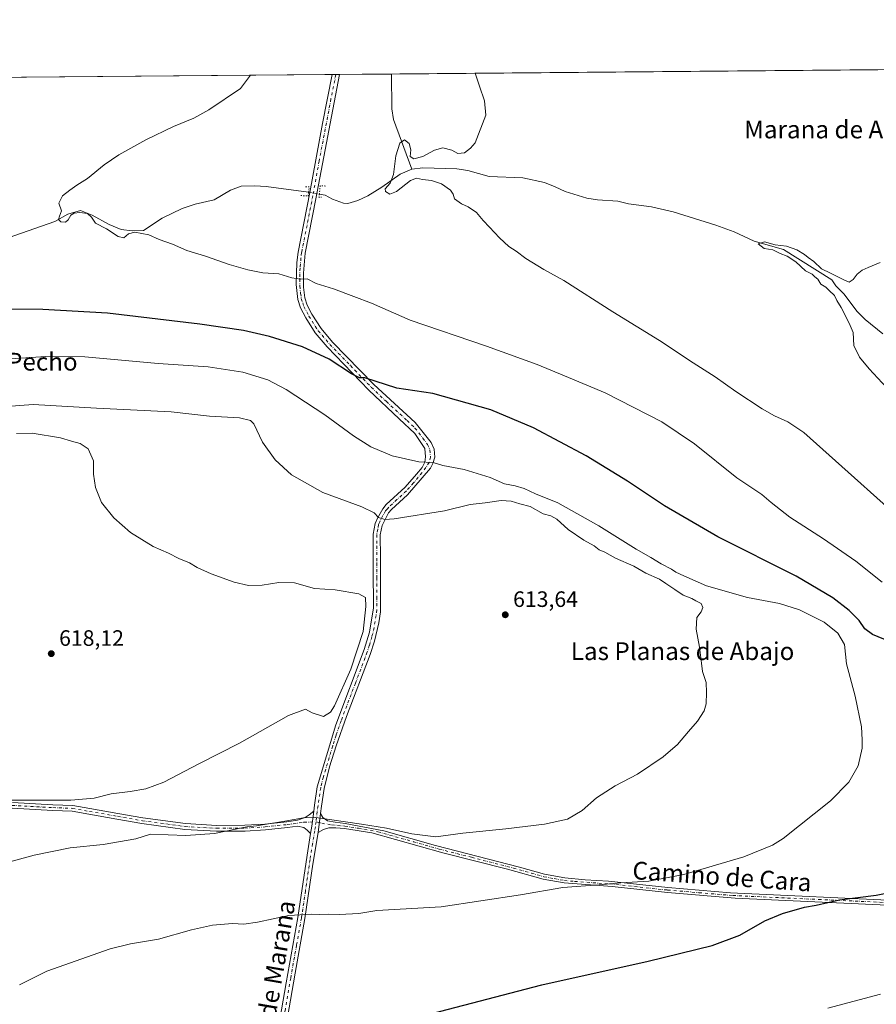
# Model space of a CAD drawing. Units: metres. Extents: x 559793 to 563231, y 4717123 to 4719467.
# Drawn here: x 560271 to 560656, y 4719024 to 4719467 of the extents above; entities that cross this region are included whole.
import ezdxf
from ezdxf.enums import TextEntityAlignment as Align

# ---------------------------------------------------------------- set-up
doc = ezdxf.new("R2010")
doc.units = ezdxf.units.M
doc.header["$MEASUREMENT"] = 0
doc.linetypes.add('DGN Style 4', pattern=[2.6384748266838614, 1.318413404963828, -0.6592067024819142, 0.001648016756204785, -0.6592067024819142])
doc.linetypes.add('DGN Style 5', pattern=[1.1536117293433497, 0.4944050268614355, -0.6592067024819142])
for name, color, linetype, lineweight in [('Camino Cxs', 7, 'Continuous', 0), ('Camino eje', 30, 'DGN Style 4', 13), ('Comarca CxS', 21, 'Continuous', 0), ('Comunidad Autónoma CxS', 142, 'Continuous', 0), ('Corriente natural lineal', 142, 'Continuous', 13), ('Corriente natural lineal oculto', 9, 'DGN Style 4', 13), ('Cultivos herbáceos CxS', 92, 'Continuous', 0), ('Cultivos leñosos CxS', 92, 'Continuous', 0), ('Curva de nivel maestra', 30, 'Continuous', 30), ('Curva de nivel normal', 30, 'Continuous', 0), ('Entidad de ámbito territorial CxS', 92, 'Continuous', 0), ('Municipio CxS', 4, 'Continuous', 0), ('Pista no pavimentada Cxs', 111, 'Continuous', 0), ('Pista no pavimentada eje', 91, 'DGN Style 4', 0), ('Provincia CxS', 1, 'Continuous', 0), ('Puente lineal', 2, 'DGN Style 5', 0), ('Punto de cota en terreno', 7, 'Continuous', 0), ('Rótulo de punto de cota en terreno', 7, 'Continuous', 0), ('Texto cartográfico', 7, 'Continuous', 0)]:
    doc.layers.add(name, color=color, linetype=linetype, lineweight=lineweight)
doc.styles.add('Style-Arial', font='txt')

# ---------------------------------------------------------------- blocks, each defined once
blk = doc.blocks.new('*U15')
at = {"layer": 'Cultivos herbáceos CxS', "color": 92, "linetype": 'Continuous', "lineweight": 0}
blk.add_polyline3d([(559792.5599999996, 4719436.619999999, 619.9550000000017), (562460.3833, 4719460.1369, 545.7167999999947)], dxfattribs=at)
blk = doc.blocks.new('*U17')
at = {"layer": 'Municipio CxS', "color": 4, "linetype": 'Continuous', "lineweight": 0, "flags": 128}
blk.add_lwpolyline([(559969.1938148219, 4719438.177015772), (560812.927307148, 4719445.614554815)], dxfattribs=at)
blk = doc.blocks.new('5PATER')
at = {"layer": 'Cultivos leñosos CxS', "linetype": 'Continuous', "lineweight": 0}
h = blk.add_hatch(color=51, dxfattribs=at)
edge = h.paths.add_edge_path()
edge.add_ellipse((0, 0), major_axis=(-0.1095731443231308, -0.1110710700762829), ratio=0.9994222409660322, start_angle=0, end_angle=360)

msp = doc.modelspace()

# ---------------------------------------------------------------- linework, layer by layer
at = {"layer": 'Camino Cxs', "color": 7, "linetype": 'Continuous', "lineweight": 0, "extrusion": (0.8329564712481863, -0.2001615018365981, 0.5158671245469003), "elevation": -477477.8669508878, "flags": 128}
msp.add_lwpolyline([(4719426.910901578, 288239.6749031935), (4719420.167595155, 288238.215178881), (4719416.857400266, 288237.7519892709)], dxfattribs=at)
at = {"layer": 'Camino Cxs', "color": 7, "linetype": 'Continuous', "lineweight": 0, "extrusion": (-0.04378342822648024, -0.3249187269644642, 0.9447279144179707), "elevation": -1557285.219302584, "flags": 128}
msp.add_lwpolyline([(-74826.71389861767, 4489235.261920537), (-74826.71389861779, 4489244.437306815)], dxfattribs=at)
at = {"layer": 'Camino Cxs', "color": 7, "linetype": 'Continuous', "lineweight": 0}
for points in [[(560267.5909000002, 4719114.624500001, 614.7127999999939), (560285.8117000004, 4719113.594500001, 614.2924000000058), (560294.6996999999, 4719113.274300001, 614.0620999999956), (560302.4083000004, 4719111.9091, 613.7638000000006), (560315.0290999999, 4719109.686699999, 613.0810000000056), (560326.1958999997, 4719107.706700001, 612.4755000000005), (560345.4071000004, 4719105.097899999, 612.2369000000035), (560359.4441000001, 4719104.3091, 611.8686000000016), (560372.0680999998, 4719104.3881, 611.2906999999977), (560381.1327000001, 4719104.939900001, 610.9756999999954), (560390.9265000002, 4719105.966700001, 610.8024000000005), (560395.8028999995, 4719106.6339, 610.4339999999938), (560399.1760999998, 4719107.893100001, 610.3227000000043), (560401.0280999999, 4719109.083900001, 610.3738000000012), (560403.0535000004, 4719110.682700001, 610.7477999999974), (560402.2100999998, 4719103.950099999, 609.4973000000027), (560401.6689999999, 4719100.6757, 609.1005000000005), (560400.1020999998, 4719102.138499999, 609.3261000000057), (560398.5806999998, 4719103.395300001, 609.5671000000002), (560395.8267000001, 4719104.012900001, 609.8154000000068), (560391.2383000003, 4719103.3851, 609.8485999999976), (560381.3472999996, 4719102.348099999, 609.7480000000069), (560372.1552999998, 4719101.7885, 610.1869000000006), (560359.3793000003, 4719101.708699999, 610.7780000000057), (560345.1589000003, 4719102.5077, 611.1753000000026), (560325.7937000003, 4719105.137499999, 611.7301000000007), (560314.5767000001, 4719107.126300001, 612.1564999999973), (560301.9561000001, 4719109.3487, 612.7841000000044), (560294.4249, 4719110.682499999, 613.1457999999984), (560285.6914999997, 4719110.997099999, 613.3925000000017), (560267.3997, 4719112.031099999, 613.8122000000003)], [(560401.6689999999, 4719100.6757, 609.1005000000005), (560400.1020999998, 4719102.138499999, 609.3261000000057), (560398.5806999998, 4719103.395300001, 609.5671000000002), (560395.8267000001, 4719104.012900001, 609.8154000000068), (560391.2383000003, 4719103.3851, 609.8485999999976), (560381.3472999996, 4719102.348099999, 609.7480000000069), (560372.1552999998, 4719101.7885, 610.1869000000006), (560359.3793000003, 4719101.708699999, 610.7780000000057), (560345.1589000003, 4719102.5077, 611.1753000000026), (560325.7937000003, 4719105.137499999, 611.7301000000007), (560314.5767000001, 4719107.126300001, 612.1564999999973), (560301.9561000001, 4719109.3487, 612.7841000000044), (560294.4249, 4719110.682499999, 613.1457999999984), (560285.6914999997, 4719110.997099999, 613.3925000000017), (560267.3997, 4719112.031099999, 613.8122000000003)], [(560267.5909000002, 4719114.624500001, 614.7127999999939), (560285.8117000004, 4719113.594500001, 614.2924000000058), (560294.6996999999, 4719113.274300001, 614.0620999999956), (560302.4083000004, 4719111.9091, 613.7638000000006), (560315.0290999999, 4719109.686699999, 613.0810000000056), (560326.1958999997, 4719107.706700001, 612.4755000000005), (560345.4071000004, 4719105.097899999, 612.2369000000035), (560359.4441000001, 4719104.3091, 611.8686000000016), (560372.0680999998, 4719104.3881, 611.2906999999977), (560381.1327000001, 4719104.939900001, 610.9756999999954), (560390.9265000002, 4719105.966700001, 610.8024000000005), (560395.8028999995, 4719106.6339, 610.4339999999938), (560399.1760999998, 4719107.893100001, 610.3227000000043), (560401.0280999999, 4719109.083900001, 610.3738000000012), (560403.0535000004, 4719110.682700001, 610.7477999999974)], [(560667.4600999998, 4719068.200099999, 598.9507000000012), (560592.6101000002, 4719071.5801, 602.1557999999932), (560562.0900999998, 4719074.130100001, 603.7839999999997), (560537.2600999996, 4719076.8201, 604.8757000000041), (560515.6001000004, 4719078.450099999, 605.4109999999928), (560506.2801000001, 4719080.130100001, 605.8798999999999), (560490.1700999998, 4719084.690099999, 606.945000000007), (560461.1601, 4719092.050100001, 608.3604999999952), (560429.2001, 4719100.9301, 610.4388999999937), (560416.9501, 4719102.890100001, 609.9149000000034), (560412.9238999998, 4719103.260299999, 610.3530000000028), (560409.9074999997, 4719103.1809, 610.1503999999986), (560407.4469, 4719102.466499999, 609.6291000000056), (560405.0100999996, 4719101.120100001, 609.2353000000003), (560406.1677000001, 4719109.710700001, 612.2434999999969), (560407.1294999998, 4719107.943499999, 612.2728000000062), (560409.1933000004, 4719106.4353, 612.3104000000021), (560412.6857000003, 4719105.720899999, 612.6523000000016), (560417.1401000004, 4719105.130100001, 610.9192999999941), (560434.5800999999, 4719101.9301, 612.3016999999963), (560457.8400999998, 4719095.220100001, 609.1108999999997), (560495.5900999998, 4719085.5801, 607.0611999999965), (560506.8000999996, 4719082.3101, 606.3420999999944), (560515.9001000002, 4719080.6601, 605.8703999999998), (560525.1401000004, 4719079.8101, 605.5641000000032), (560535.5601000004, 4719079.220100001, 605.323000000004), (560562.3101000004, 4719076.350099999, 604.2446000000054), (560590.4700999996, 4719073.970100001, 602.673299999995), (560667.6300999997, 4719070.420100001, 599.2593999999954)], [(560406.1677000001, 4719109.710700001, 612.2434999999969), (560407.1294999998, 4719107.943499999, 612.2728000000062), (560409.1933000004, 4719106.4353, 612.3104000000021), (560412.6857000003, 4719105.720899999, 612.6523000000016), (560417.1401000004, 4719105.130100001, 610.9192999999941), (560434.5800999999, 4719101.9301, 612.3016999999963), (560457.8400999998, 4719095.220100001, 609.1108999999997), (560495.5900999998, 4719085.5801, 607.0611999999965), (560506.8000999996, 4719082.3101, 606.3420999999944), (560515.9001000002, 4719080.6601, 605.8703999999998), (560525.1401000004, 4719079.8101, 605.5641000000032), (560535.5601000004, 4719079.220100001, 605.323000000004), (560562.3101000004, 4719076.350099999, 604.2446000000054), (560590.4700999996, 4719073.970100001, 602.673299999995), (560667.6300999997, 4719070.420100001, 599.2593999999954)], [(560667.4600999998, 4719068.200099999, 598.9507000000012), (560592.6101000002, 4719071.5801, 602.1557999999932), (560562.0900999998, 4719074.130100001, 603.7839999999997), (560537.2600999996, 4719076.8201, 604.8757000000041), (560515.6001000004, 4719078.450099999, 605.4109999999928), (560506.2801000001, 4719080.130100001, 605.8798999999999), (560490.1700999998, 4719084.690099999, 606.945000000007), (560461.1601, 4719092.050100001, 608.3604999999952), (560429.2001, 4719100.9301, 610.4388999999937), (560416.9501, 4719102.890100001, 609.9149000000034), (560412.9238999998, 4719103.260299999, 610.3530000000028), (560409.9074999997, 4719103.1809, 610.1503999999986), (560407.4469, 4719102.466499999, 609.6291000000056), (560405.0100999996, 4719101.120100001, 609.2353000000003)]]:
    msp.add_polyline3d(points, dxfattribs=at)
at = {"layer": 'Camino eje', "color": 30, "linetype": 'DGN Style 4', "lineweight": 13}
for points in [[(560082.4719000002, 4719129.917099999, 621.4918000000034), (560082.9480999997, 4719128.8059, 621.4098999999987), (560085.0913000006, 4719127.1391, 621.3323999999993), (560087.7899000002, 4719125.630899999, 621.3022999999957), (560094.1398999998, 4719123.646500001, 621.1068999999989), (560104.9348999998, 4719121.9003, 620.897100000002), (560117.8731000006, 4719121.2653, 619.8381999999983), (560163.2757000001, 4719120.233300001, 618.2736000000004), (560200.4232999999, 4719118.249100001, 617.0286999999954), (560237.8091000002, 4719116.026500001, 615.4784999999974), (560267.4952999996, 4719113.3277, 614.2596999999951), (560285.7516999999, 4719112.2959, 613.8745999999956), (560294.5623000005, 4719111.9783, 613.6380000000064), (560302.1823000005, 4719110.628900001, 613.2734999999957), (560314.8028999995, 4719108.406500001, 612.6057000000001), (560325.9949000003, 4719106.4221, 612.0991000000067), (560345.2829, 4719103.8027, 611.704700000002), (560359.4117000002, 4719103.0089, 611.2771000000066), (560372.1117000004, 4719103.088300001, 610.6533999999956), (560381.2399000004, 4719103.6439, 610.3390999999974), (560391.0824999996, 4719104.675899999, 610.3209000000061), (560398.6231000006, 4719105.707699999, 609.9649000000063), (560404.0805000003, 4719105.963099999, 610.2875000000058)], [(560404.0805000003, 4719105.963099999, 610.2875000000058), (560406.6533000004, 4719105.324100001, 610.9036000000051), (560411.0188999996, 4719104.530300001, 611.3322000000044), (560417.0450999998, 4719104.0101, 610.4284999999945), (560423.1700999998, 4719103.030099999, 612.5671000000002), (560431.8901000004, 4719101.4301, 610.9484999999986), (560447.8701, 4719096.9901, 611.0072999999975), (560459.5000999998, 4719093.6351, 608.7097000000067), (560474.0050999997, 4719089.9551, 608.157600000006), (560492.8800999997, 4719085.1351, 607.0060999999987), (560500.9351000004, 4719082.8551, 606.4554000000062), (560506.5401, 4719081.220100001, 606.1103000000003), (560511.2001, 4719080.380100001, 605.8788000000059), (560515.7500999998, 4719079.5551, 605.6411999999982), (560520.3701, 4719079.130100001, 605.5062000000034), (560531.2001, 4719078.315099999, 605.2427000000025), (560536.4101, 4719078.020099999, 605.1079000000027), (560549.7851, 4719076.585100001, 604.6187999999966), (560562.2001, 4719075.2401, 604.0145000000048), (560576.2801000001, 4719074.050100001, 603.2581999999966), (560591.5401, 4719072.7751, 602.4291999999987), (560630.1201, 4719071.0001, 600.4814999999944), (560667.5450999998, 4719069.3101, 599.1052999999956)]]:
    msp.add_polyline3d(points, dxfattribs=at)
at = {"layer": 'Comarca CxS', "color": 21, "linetype": 'Continuous', "lineweight": 0, "flags": 128}
msp.add_lwpolyline([(559879.1994951826, 4717123.937530825), (559812.4800004511, 4717123.349982793), (559812.0409094796, 4717174.34074445), (559797.1611377875, 4718902.299050794), (559792.5600004512, 4719436.619982771), (559969.1938148219, 4719438.177015772), (560812.927307148, 4719445.614554815), (561983.5789324271, 4719455.933888173), (562686.5364937083, 4719462.130482662), (563209.4500004756, 4719466.73998277), (563210.507877144, 4719350.539815824), (563217.2490174875, 4718610.073882887), (563219.3149334952, 4718383.147822076), (563222.598952051, 4718022.421930073), (563230.5100004754, 4717153.449982794), (561329.1751961745, 4717136.706368019), (560754.7109708674, 4717131.647496921), (560407.9195893414, 4717128.593568025)], close=True, dxfattribs=at)
at = {"layer": 'Comunidad Autónoma CxS', "color": 142, "linetype": 'Continuous', "lineweight": 0, "flags": 128}
msp.add_lwpolyline([(559879.1994951826, 4717123.937530825), (559812.4800004511, 4717123.349982793), (559812.0409094796, 4717174.34074445), (559797.1611377875, 4718902.299050794), (559792.5600004512, 4719436.619982771), (559969.1938148219, 4719438.177015772), (560812.927307148, 4719445.614554815), (561983.5789324271, 4719455.933888173), (562686.5364937083, 4719462.130482662), (563209.4500004756, 4719466.73998277), (563210.507877144, 4719350.539815824), (563217.2490174875, 4718610.073882887), (563219.3149334952, 4718383.147822076), (563222.598952051, 4718022.421930073), (563230.5100004754, 4717153.449982794), (561329.1751961745, 4717136.706368019), (560754.7109708674, 4717131.647496921), (560407.9195893414, 4717128.593568025)], close=True, dxfattribs=at)
at = {"layer": 'Corriente natural lineal', "color": 142, "linetype": 'Continuous', "lineweight": 13}
for points in [[(560438.1001000004, 4719442.3104, 591.619399999996), (560438.1801000005, 4719426.710100001, 591.4723999999987), (560438.8901000004, 4719421.8101, 591.0500000000029), (560447.1101000002, 4719399.520099999, 589.1723999999958)], [(560405.5614, 4719388.2818, 592.6481000000058), (560408.2301000003, 4719387.7601, 592.4679000000033), (560411.5701000001, 4719385.9901, 592.4611000000004), (560416.4001000002, 4719384.170100001, 592.122199999998), (560418.3201000001, 4719384.090100001, 592.0270000000019), (560422.9301000005, 4719385.370100001, 592.3871999999974), (560427.4401000004, 4719387.5801, 592.434500000003), (560433.7200999996, 4719391.4301, 591.869000000006), (560441.8701, 4719397.210100001, 590.1803999999975), (560447.1101000002, 4719399.520099999, 589.1723999999958)], [(560447.1101000002, 4719399.520099999, 589.1723999999958), (560452.1901000004, 4719400.140100001, 589.0433000000048), (560467.3400999998, 4719399.610099999, 588.6062999999995), (560472.3000999996, 4719398.960100001, 588.6264999999985), (560481.9700999996, 4719396.270099999, 588.2593000000053), (560497.0301000001, 4719395.610099999, 588.0440999999992), (560506.8400999998, 4719393.450099999, 587.3451999999961), (560511.6401000004, 4719391.610099999, 587.1999000000069), (560516.1501000002, 4719389.450099999, 587.3285999999935), (560525.7901, 4719386.4301, 588.3649000000005), (560530.7200999996, 4719385.6501, 587.8074999999953), (560539.8101000004, 4719385.110099999, 587.3675999999978), (560544.6601, 4719383.890100001, 587.0561000000016), (560554.8901000004, 4719382.620100001, 586.8317999999999), (560564.7200999996, 4719380.2601, 586.7646999999997), (560583.8601000002, 4719374.2501, 586.0241999999998), (560592.0401, 4719371.280099999, 585.4903999999951), (560601.1300999997, 4719367.1601, 585.482600000003), (560614.2818999998, 4719363.3071, 585.1631000000052), (560636.0701000001, 4719349.710100001, 584.6892999999982), (560637.8400999998, 4719346.960100001, 584.3754000000044), (560641.4101, 4719343.460100001, 584.5809000000008), (560647.4700999996, 4719335.420100001, 584.4804000000004), (560651.0000999998, 4719331.880100001, 584.2304000000004), (560659.0000999998, 4719325.460100001, 583.8231999999989)], [(560250.9801000003, 4719363.470100001, 596.3687000000064), (560286.6825000001, 4719375.9166, 595.6641999999993), (560292.4951, 4719379.287900001, 594.8932000000059), (560298.2100999998, 4719380.875399999, 594.7937999999995), (560303.4488000004, 4719378.811699999, 594.8277999999991), (560311.0618000003, 4719374.667300001, 594.7446000000054), (560316.4612999996, 4719372.412599999, 594.403999999995), (560321.4413000001, 4719371.8226, 594.5620000000055), (560326.4501, 4719371.9801, 594.3708999999944), (560334.8701, 4719377.4001, 594.0371000000014), (560343.9401000004, 4719381.8101, 593.5978999999934), (560349.7801000001, 4719383.710100001, 593.5420000000013), (560358.3000999996, 4719385.7401, 593.232600000003), (560365.6401000004, 4719390.130100001, 593.0074000000022), (560370.3701, 4719391.880100001, 592.9000999999989), (560376.6300999997, 4719392.020099999, 592.9201999999932), (560381.6101000002, 4719391.7401, 592.8148999999976), (560400.7795000002, 4719389.195400001, 592.8347999999969)]]:
    msp.add_polyline3d(points, dxfattribs=at)
at = {"layer": 'Corriente natural lineal oculto', "color": 9, "linetype": 'DGN Style 4', "lineweight": 13, "extrusion": (-0.0870872468340397, -0.6158449764359598, 0.7830394475615258), "elevation": -2954751.675809254, "flags": 128}
msp.add_lwpolyline([(-105918.9195905353, 3720874.558427193), (-105918.727325689, 3720874.560517319), (-105914.0568768001, 3720874.25825293)], dxfattribs=at)
at = {"layer": 'Cultivos herbáceos CxS', "color": 92, "linetype": 'Continuous', "lineweight": 0, "extrusion": (0.01960536147768455, 0.0001728242684302227, 0.9998077814925735), "elevation": 12394.73138280547, "flags": 128}
msp.add_lwpolyline([(4714318.798429515, -601889.9996802292), (4714318.798429515, -602899.4496259945)], dxfattribs=at)
at = {"layer": 'Cultivos herbáceos CxS', "color": 92, "linetype": 'Continuous', "lineweight": 0, "extrusion": (0.04259287331658328, 0.0003754541179762777, 0.9990924412569855), "elevation": 26234.49785957236, "flags": 128}
msp.add_lwpolyline([(4714318.919981003, -600798.6156806397), (4714318.919981003, -601418.0027517829)], dxfattribs=at)
at = {"layer": 'Cultivos herbáceos CxS', "color": 92, "linetype": 'Continuous', "lineweight": 0, "extrusion": (0.02727525037085947, 0.0002398762933589444, 0.9996279323711252), "elevation": 17010.79410171021, "flags": 128}
msp.add_lwpolyline([(4714331.139151715, -601653.7920692188), (4714331.139151715, -601655.4528513418)], dxfattribs=at)
at = {"layer": 'Cultivos herbáceos CxS', "color": 92, "linetype": 'Continuous', "lineweight": 0, "extrusion": (0.00542150847933738, 4.801263857389341e-05, 0.9999853023622872), "elevation": 3858.395289138796, "flags": 128}
msp.add_lwpolyline([(560401.5670856227, 4719441.909487922), (560403.2270100218, 4719441.924187923)], dxfattribs=at)
at = {"layer": 'Cultivos herbáceos CxS', "color": 92, "linetype": 'Continuous', "lineweight": 0, "extrusion": (0.08080733316457793, 0.000711832719801739, 0.9967294859694921), "elevation": 49236.64622904363, "flags": 128}
msp.add_lwpolyline([(4714322.495624207, -599948.2475678336), (4714322.495624207, -599971.7445235894)], dxfattribs=at)
at = {"layer": 'Curva de nivel maestra', "color": 30, "linetype": 'Continuous', "lineweight": 30, "elevation": 600, "flags": 128}
for points in [[(560662.0300000003, 4719187.050100001), (560654.25, 4719190.1601), (560650.9000000004, 4719192.710100001), (560648.3600000005, 4719196.450099999), (560643.79, 4719201.0101), (560636.5300000003, 4719206.7301), (560619.9600000001, 4719216.360099999), (560584.7999999998, 4719234.140100001), (560560.79, 4719248.120100001), (560544.1399999997, 4719259.140100001), (560525.4900000002, 4719270.540100001), (560501.9500000002, 4719283.200099999), (560482.6799999997, 4719291.2301), (560456.5800000001, 4719298.620100001), (560440.3899999997, 4719301.050100001), (560426.0899999999, 4719305.710100001), (560423.6900000004, 4719305.700099999), (560419.9900000002, 4719307.5001), (560410, 4719314.0001), (560397.9600000001, 4719319.620100001), (560383.2100000001, 4719324.200099999), (560371.54, 4719326.860099999), (560351.8300000001, 4719329.8101), (560310.3799999999, 4719334.7401), (560281.2699999996, 4719336.4001), (560249.5, 4719336.700099999)], [(560435.4299999997, 4719014.350099999), (560505.5599999996, 4719032.670100001), (560553.4900000002, 4719043.220100001), (560582.2300000004, 4719050.3201), (560594.6299999999, 4719054.940099999), (560605.9000000004, 4719061.3301), (560613.7999999998, 4719064.700099999), (560623.7400000002, 4719067.5701), (560629, 4719068.5001), (560639.4800000004, 4719070.780099999), (560655.9699999997, 4719072.9801), (560664.1900000004, 4719074.520099999)]]:
    msp.add_lwpolyline(points, dxfattribs=at)
at = {"layer": 'Curva de nivel normal', "color": 30, "linetype": 'Continuous', "lineweight": 0, "flags": 128}
for points, elevation in [([(560374.6865999997, 4719441.751499999), (560370.1799999997, 4719435.8301), (560355.8300000001, 4719426.170100001), (560349.2000000002, 4719422.420100001), (560339.9500000002, 4719418.6601), (560327.5300000003, 4719412.640100001), (560315.3899999997, 4719405.9101), (560308.8600000005, 4719401.4801), (560301.3399999999, 4719395.360099999), (560296.4699999997, 4719392.3101), (560293.4600000001, 4719390.040100001), (560290.0300000003, 4719387.530099999), (560288.4400000004, 4719384.2501), (560289.7100000001, 4719380.690099999), (560288.6699999999, 4719378.420100001), (560288.2800000003, 4719376.8201), (560289.29, 4719375.790100001), (560291.4199999999, 4719375.690099999), (560292.6799999997, 4719376.710100001), (560293.7699999996, 4719378.860099999), (560295.2800000003, 4719379.7401), (560297.8799999999, 4719380.0601), (560301.2800000003, 4719379.5001), (560303.1100000005, 4719377.9801), (560304.9600000001, 4719375.1501), (560309.8099999996, 4719372.610099999), (560315.0899999999, 4719369.170100001), (560317.7300000004, 4719368.6801), (560319.7199999997, 4719370.460100001), (560322.6900000004, 4719371.170100001), (560328.8399999999, 4719370.0001), (560333.5899999999, 4719367.850099999), (560339.6100000005, 4719365.780099999), (560346.0499999998, 4719362.920100001), (560354.3799999999, 4719360.420100001), (560365.0099999999, 4719356.690099999), (560373.4199999999, 4719354.1801), (560380.2199999997, 4719352.880100001), (560387.4199999999, 4719352.350099999), (560393.2800000003, 4719350.590100001), (560397.0599999996, 4719350.020099999), (560400.1200000001, 4719350.100099999), (560404.1500000004, 4719348.0701), (560411.9699999997, 4719345.610099999), (560421.04, 4719342.2301), (560429.04, 4719339.170100001), (560446.4600000001, 4719331.5801), (560480.7199999997, 4719319.860099999), (560503.5700000003, 4719311.6601), (560515.8099999996, 4719306.610099999), (560534.0999999996, 4719298.850099999), (560559.5099999999, 4719285.870100001), (560574.2400000002, 4719275.920100001), (560593.3799999999, 4719260.720100001), (560604.5199999996, 4719253.190099999), (560608.7400000002, 4719249.600099999), (560617.1699999999, 4719242.940099999), (560632.2699999996, 4719233.200099999), (560646.8899999997, 4719223.1601), (560658.7100000001, 4719213.800100001)], 595), ([(560667.5999999996, 4719241.520099999), (560634.8499999996, 4719270.800100001), (560623.4800000004, 4719281.0601), (560616.25, 4719285.920100001), (560610.29, 4719288.4801), (560604.6299999999, 4719291.6801), (560592.8399999999, 4719299.540100001), (560583.5499999998, 4719306.120100001), (560573.7300000004, 4719312.390100001), (560558.5, 4719322.360099999), (560537.5599999996, 4719335.2601), (560515.5099999999, 4719349.350099999), (560506.5999999996, 4719354.420100001), (560498.3899999997, 4719359.270099999), (560494.0899999999, 4719362.550100001), (560490.7400000002, 4719364.7601), (560486.6299999999, 4719368.6501), (560482.1500000004, 4719373.440099999), (560479.2000000002, 4719376.350099999), (560476.2000000002, 4719380.040100001), (560472.5099999999, 4719382.5601), (560469.4600000001, 4719383.860099999), (560466.4299999997, 4719386.210100001), (560465.8300000001, 4719388.270099999), (560464.54, 4719390.130100001), (560460.5499999998, 4719392.860099999), (560456.0800000001, 4719394.440099999), (560452, 4719394.8101), (560449.3099999996, 4719395.530099999), (560446.5300000003, 4719394.390100001), (560440.3099999996, 4719389.4901), (560437.2100000001, 4719388.270099999), (560435.2599999999, 4719389.420100001), (560435.2000000002, 4719390.7301), (560437.4100000003, 4719393.270099999), (560438.9000000004, 4719397.0601), (560439.9199999999, 4719405.540100001), (560441.7100000001, 4719411.2301), (560443.8200000003, 4719412.7401), (560446.0199999996, 4719410.9801), (560446.6600000003, 4719408.190099999), (560446.4500000002, 4719405.1601), (560448.0999999996, 4719404.1501), (560452.0800000001, 4719405.140100001), (560457.3899999997, 4719408.0801), (560461.1799999997, 4719409.120100001), (560465.2199999997, 4719408.0601), (560467.8499999996, 4719406.600099999), (560470.8200000003, 4719406.8201), (560473.5700000003, 4719408.940099999), (560475.7100000001, 4719411.3201), (560480.4400000004, 4719423.8201), (560479.8399999999, 4719430.170100001), (560477.6699999999, 4719436.780099999), (560475.5787000004, 4719442.641000001)], 590), ([(560678.0899999999, 4719282.440099999), (560652.7400000002, 4719309.7501), (560648.5, 4719314.970100001), (560645.8799999999, 4719320.220100001), (560645.6299999999, 4719325.9801), (560643.7999999998, 4719330.190099999), (560640.1900000004, 4719337.3201), (560638.3200000003, 4719340.440099999), (560637.2300000004, 4719342.630100001), (560634.9000000004, 4719344.940099999), (560633.3899999997, 4719346.390100001), (560631.0800000001, 4719347.7501), (560629.6600000003, 4719350.0001), (560628.4400000004, 4719351.120100001), (560627.2400000002, 4719352.2601), (560624.1600000003, 4719353.840100001), (560619.8600000005, 4719357.870100001), (560615.9699999997, 4719360.3101), (560612.7400000002, 4719361.630100001), (560609.54, 4719363.220100001), (560605.6699999999, 4719363.790100001), (560602.9299999997, 4719365.9901), (560605.79, 4719366.800100001), (560610.5, 4719365.470100001), (560615.6200000001, 4719364.8301), (560620.3600000005, 4719363.1601), (560623.79, 4719361.130100001), (560625.3399999999, 4719359.720100001), (560627.8700000001, 4719358.040100001), (560631.3499999996, 4719354.7301), (560635.4299999997, 4719352.770099999), (560641.4699999997, 4719349.790100001), (560643.8499999996, 4719348.630100001), (560645.6100000005, 4719349.8101), (560647.3600000005, 4719352.2301), (560649.6100000005, 4719354.090100001), (560652.3600000005, 4719355.200099999), (560657.6900000004, 4719357.5001)], 585), ([(560270.7199999997, 4719032.620100001), (560283.0499999998, 4719038.690099999), (560311.5099999999, 4719048.850099999), (560320.7199999997, 4719051.0101), (560333.2699999996, 4719053.100099999), (560348.04, 4719057.3301), (560357.4699999997, 4719059.420100001), (560366.5700000003, 4719060.1801), (560371.6500000004, 4719059.870100001), (560377.8399999999, 4719060.720100001), (560391.8300000001, 4719063.840100001), (560401.9299999997, 4719064.450099999), (560405.4600000001, 4719064.220100001), (560409.6500000004, 4719064.420100001), (560414.7100000001, 4719064.2401), (560423.3600000005, 4719064.7601), (560431.3600000005, 4719066.0601), (560460.4299999997, 4719067.640100001), (560496.04, 4719073.0701), (560515.0300000003, 4719076.3101), (560531.3700000001, 4719077.640100001), (560541.1299999999, 4719078.530099999), (560553.7699999996, 4719079.280099999), (560569.4699999997, 4719082.300100001), (560596.5300000003, 4719090.120100001), (560609.4199999999, 4719095.4101), (560614.1600000003, 4719098.390100001), (560635.5, 4719115.300100001), (560643.6600000003, 4719123.8201), (560647.8300000001, 4719131.050100001), (560649.6100000005, 4719139.050100001), (560649.7000000002, 4719142.780099999), (560649.4299999997, 4719148.630100001), (560646.4600000001, 4719162.420100001), (560642.5499999998, 4719176.960100001), (560641.7000000002, 4719185.690099999), (560638.7199999997, 4719190.7501), (560632.6500000004, 4719195.700099999), (560621.5199999996, 4719201.220100001), (560612.5599999996, 4719204.090100001), (560598.1399999997, 4719206.8201), (560579.7100000001, 4719212.050100001), (560569.5499999998, 4719216.5601), (560565.9199999999, 4719218.2501), (560563.9199999999, 4719219.590100001), (560559.3300000001, 4719222.0001), (560554.6699999999, 4719224.800100001), (560548.0099999999, 4719228.520099999), (560531.3300000001, 4719239.120100001), (560512.7699999996, 4719249.440099999), (560502.79, 4719253.390100001), (560497.6100000005, 4719255.800100001), (560493.5700000003, 4719257.020099999), (560488.8499999996, 4719257.970100001), (560482.4500000002, 4719260.780099999), (560470.7599999999, 4719264.370100001), (560461.0599999996, 4719266.220100001), (560456.7599999999, 4719267.520099999), (560450.29, 4719267.880100001), (560438.3899999997, 4719270.530099999), (560428.6699999999, 4719274.6601), (560420.9299999997, 4719279.590100001), (560408.04, 4719289.050100001), (560390.6500000004, 4719300.360099999), (560382.3799999999, 4719304.720100001), (560371.2000000002, 4719308.1801), (560355.5899999999, 4719310.5701), (560333.0999999996, 4719312.0801), (560300.1100000005, 4719315.090100001), (560282.5300000003, 4719315.290100001), (560266.9100000003, 4719314.1601)], 605), ([(560254.7599999999, 4719292.050100001), (560276.8799999999, 4719293.690099999), (560305.3099999996, 4719291.960100001), (560338.9900000002, 4719290.300100001), (560356.1900000004, 4719288.4301), (560369.75, 4719287.690099999), (560374.6200000001, 4719286.460100001), (560376.0599999996, 4719284.950099999), (560380.0800000001, 4719276.640100001), (560385.7000000002, 4719268.720100001), (560393.04, 4719262.0601), (560407.0899999999, 4719254.040100001), (560424.6900000004, 4719247.5801), (560430.2999999998, 4719244.960100001), (560432.1600000003, 4719242.8201), (560435.0599999996, 4719241.950099999), (560439.25, 4719242.200099999), (560461.8300000001, 4719245.800100001), (560473.3799999999, 4719248.7301), (560480.1200000001, 4719249.4001), (560487.3300000001, 4719250.450099999), (560491.7800000003, 4719250.1801), (560495.7400000002, 4719248.9001), (560500.3399999999, 4719247.720100001), (560506.1799999997, 4719244.420100001), (560509.6200000001, 4719243.5801), (560512.4299999997, 4719242.0101), (560517.4100000003, 4719237.4101), (560524.5700000003, 4719232.5801), (560529.1299999999, 4719230.140100001), (560531.3799999999, 4719228.280099999), (560533.9600000001, 4719227.270099999), (560538.7599999999, 4719224.470100001), (560546.9500000002, 4719220.880100001), (560552.4299999997, 4719217.7501), (560558.54, 4719215.090100001), (560561.4100000003, 4719213.170100001), (560565.4500000002, 4719210.460100001), (560569.2199999997, 4719207.9101), (560573.0499999998, 4719206.450099999), (560574.9299999997, 4719205.290100001), (560577.25, 4719204.190099999), (560578.0099999999, 4719202.380100001), (560577.3200000003, 4719200.380100001), (560575.3499999996, 4719197.860099999), (560575, 4719192.630100001), (560576.5300000003, 4719184.530099999), (560577.4900000002, 4719177.3301), (560577.9100000003, 4719173.5101), (560579.5800000001, 4719168.6601), (560579.6500000004, 4719164.050100001), (560579.5499999998, 4719159.050100001), (560578.5700000003, 4719155.8101), (560575.5800000001, 4719151.190099999), (560571.5300000003, 4719146.530099999), (560566.6699999999, 4719140.7601), (560560.2400000002, 4719135.200099999), (560548.6500000004, 4719127.340100001), (560538.54, 4719122.130100001), (560530.1500000004, 4719116.7501), (560523.7000000002, 4719111.020099999), (560517.1200000001, 4719107.090100001), (560506.7800000003, 4719104.850099999), (560489.4400000004, 4719102.780099999), (560470.1100000005, 4719100.780099999), (560457.9100000003, 4719099.2501), (560447.1799999997, 4719100.5101), (560435.7300000004, 4719103.040100001), (560424.5499999998, 4719104.920100001), (560404.04, 4719107.8201), (560398.4100000003, 4719107.690099999), (560390.04, 4719106.2301), (560380.9699999997, 4719104.790100001), (560377.3899999997, 4719104.120100001), (560372.9299999997, 4719103.630100001), (560358.4000000004, 4719100.7401), (560345.5899999999, 4719099.800100001), (560329.7199999997, 4719100.440099999), (560323.0199999996, 4719098.300100001), (560308.3499999996, 4719095.720100001), (560293.6100000005, 4719094.1801), (560277.3799999999, 4719090.9301), (560251.4900000002, 4719083.9001)], 610), ([(560269.4100000003, 4719280.540100001), (560276.5, 4719280.8201), (560289.2400000002, 4719278.670100001), (560294.1299999999, 4719277.170100001), (560298.0599999996, 4719276.1501), (560301.7000000002, 4719273.700099999), (560304.0499999998, 4719268.370100001), (560304.0300000003, 4719262.370100001), (560304.8600000005, 4719256.2601), (560307.6699999999, 4719249.600099999), (560313.2400000002, 4719242.600099999), (560320.6299999999, 4719236.120100001), (560330.79, 4719229.7501), (560337.7199999997, 4719226.720100001), (560342.3899999997, 4719224.440099999), (560347.1699999999, 4719222.370100001), (560350.5800000001, 4719220.2601), (560356.9000000004, 4719217.420100001), (560367.2699999996, 4719213.770099999), (560373.7999999998, 4719212.2601), (560379.8200000003, 4719212.340100001), (560387.3200000003, 4719213.5601), (560394.3799999999, 4719213.370100001), (560403.3799999999, 4719210.9301), (560412.6799999997, 4719210.2501), (560423.3899999997, 4719208.460100001), (560426.3200000003, 4719206.8201), (560426.5599999996, 4719202.8301), (560425.25, 4719191.470100001), (560419.7999999998, 4719174.5701), (560412.4600000001, 4719158.1601), (560410.5899999999, 4719155.2501), (560407.3799999999, 4719153.340100001), (560402.3799999999, 4719154.9801), (560399.3799999999, 4719156.5801), (560391.7100000001, 4719153.7301), (560369.7199999997, 4719141.380100001), (560351.3899999997, 4719131.940099999), (560335.7199999997, 4719123.700099999), (560327.5800000001, 4719120.800100001), (560320.4800000004, 4719119.630100001), (560311.9100000003, 4719118.590100001), (560304.3899999997, 4719116.5601), (560293.9100000003, 4719115.6601), (560265.1399999997, 4719115.620100001)], 615), ([(560657.9600000001, 4719028.3301), (560634.2800000003, 4719022.050100001)], 595)]:
    msp.add_lwpolyline(points, dxfattribs=dict(at, elevation=elevation))
at = {"layer": 'Entidad de ámbito territorial CxS', "color": 92, "linetype": 'Continuous', "lineweight": 0, "flags": 128}
msp.add_lwpolyline([(559969.1938148219, 4719438.177015772), (560812.927307148, 4719445.614554815)], dxfattribs=at)
at = {"layer": 'Pista no pavimentada Cxs', "color": 111, "linetype": 'Continuous', "lineweight": 0, "extrusion": (0.01460573775800584, 0.0001289000350218953, 0.9998933222145877), "elevation": 9387.004808239442, "flags": 128}
msp.add_lwpolyline([(560342.9134534895, 4719440.903922024), (560346.2338077256, 4719440.933222024)], dxfattribs=at)
at = {"layer": 'Pista no pavimentada Cxs', "color": 111, "linetype": 'Continuous', "lineweight": 0, "extrusion": (0.8329564712481863, -0.2001615018365981, 0.5158671245469003), "elevation": -477477.8669508878, "flags": 128}
msp.add_lwpolyline([(4719426.910901578, 288239.6749031935), (4719420.167595155, 288238.215178881), (4719416.857400266, 288237.7519892709)], dxfattribs=at)
at = {"layer": 'Pista no pavimentada Cxs', "color": 111, "linetype": 'Continuous', "lineweight": 0, "extrusion": (-0.04378342822648024, -0.3249187269644642, 0.9447279144179707), "elevation": -1557285.219302584, "flags": 128}
msp.add_lwpolyline([(-74826.71389861767, 4489235.261920537), (-74826.71389861779, 4489244.437306815)], dxfattribs=at)
at = {"layer": 'Pista no pavimentada Cxs', "color": 111, "linetype": 'Continuous', "lineweight": 0}
for points in [[(560385.9101, 4719005.790100001, 600.3292999999976), (560390.6801000005, 4719033.4901, 602.2765000000073), (560395.9600999998, 4719062.9001, 604.8791000000056), (560400.0701000001, 4719091.0001, 607.8662999999942), (560401.6689999999, 4719100.6757, 609.1005000000005), (560402.2100999998, 4719103.950099999, 609.4973000000027), (560403.0535000004, 4719110.682700001, 610.7477999999974), (560403.4001000002, 4719113.450099999, 611.361699999994), (560404.6401000004, 4719121.640100001, 612.1827000000048), (560413.0301000001, 4719149.550100001, 613.7263999999996), (560425.8000999996, 4719183.4001, 614.5072999999975), (560428.0701000001, 4719191.2301, 614.5060999999987), (560429.8901000004, 4719202.110099999, 614.2323000000034), (560429.8300999999, 4719219.800100001, 613.1037000000069), (560429.7600999996, 4719235.270099999, 611.3221999999951), (560430.6901000004, 4719240.0801, 610.5342999999993), (560431.6601, 4719242.4801, 610.0473000000056), (560434.0800999999, 4719246.7301, 609.3647000000057), (560435.6601, 4719248.640100001, 608.8025000000052), (560444.1801000005, 4719256.5001, 607.007500000007), (560449.2301000003, 4719262.2601, 605.8882000000012), (560451.7901, 4719265.340100001, 605.3212000000058), (560453.0138999998, 4719267.718900001, 604.9223999999958), (560453.3601000002, 4719270.0601, 604.5706999999966), (560452.9744999995, 4719273.849500001, 604.0224000000017), (560451.8541000001, 4719275.7249, 603.781799999997), (560448.4501, 4719280.550100001, 603.138300000006), (560441.4401000004, 4719287.170100001, 602.3589000000065), (560427.8701, 4719300.0801, 600.8896999999997), (560409.1001000004, 4719319.600099999, 598.7112000000052), (560403.7401000002, 4719325.890100001, 597.9266999999963), (560399.4401000004, 4719332.6501, 597.0947000000015), (560397.1700999998, 4719337.120100001, 596.508799999996), (560395.9001000002, 4719340.9101, 596.0669000000053), (560395.1801000005, 4719347.590100001, 595.2883000000002), (560395.4401000004, 4719357.5801, 594.1861999999965), (560396.0401, 4719362.210100001, 593.8279999999941), (560401.2801000001, 4719388.940099999, 592.8782999999967), (560406.9401000004, 4719420.0601, 593.0638999999937), (560411.3601000002, 4719442.0701, 593.5103999999993), (560411.3608999997, 4719442.0747, 593.510500000004), (560414.6808000002, 4719442.104, 593.4619999999995), (560414.6801000005, 4719442.100099999, 593.4618999999948), (560404.0401, 4719386.210100001, 593.0617000000057), (560399.2100999998, 4719361.690099999, 593.7967000000062), (560398.3901000004, 4719352.710100001, 594.5947000000015), (560398.4401000004, 4719346.4901, 595.3365999999951), (560399.0601000004, 4719341.600099999, 595.8395000000019), (560400.1401000004, 4719338.360099999, 596.241200000004), (560402.2301000003, 4719334.2401, 596.7477000000072), (560406.3300999999, 4719327.800100001, 597.4701999999961), (560411.4801000003, 4719321.7601, 598.1594999999943), (560430.0301000001, 4719302.700099999, 600.2430000000022), (560448.7100999998, 4719285.590100001, 602.3880000000064), (560455.8501000004, 4719276.550100001, 603.4649000000063), (560457.1601, 4719273.530099999, 603.9590000000027), (560457.4515000005, 4719270.013699999, 604.5285000000003), (560456.6744999997, 4719267.0429, 605.0062000000034), (560455.6333, 4719265.020099999, 605.3882000000012), (560451.7901, 4719260.690099999, 606.1448999999993), (560445.2801000001, 4719253.040100001, 607.5397999999988), (560438.0000999998, 4719246.420100001, 609.497199999998), (560436.7301000003, 4719244.9001, 610.3755999999995), (560433.7901, 4719239.1601, 611.2388000000064), (560432.9700999996, 4719234.970100001, 611.3647000000057), (560433.0201000003, 4719224.790100001, 612.4030000000057), (560433.0701000001, 4719211.8301, 613.4146000000037), (560433.0500999996, 4719200.370100001, 614.0026999999973), (560432.3601000002, 4719195.4301, 614.1695000000036), (560430.3201000001, 4719187.1501, 614.3089000000036), (560428.4600999998, 4719181.2601, 614.1879999999946), (560417.7701000003, 4719153.2301, 613.6082000000024), (560413.1700999998, 4719140.140100001, 613.0688999999984), (560410.1401000004, 4719130.590100001, 612.6462999999932), (560407.7801000001, 4719120.940099999, 611.9061999999976), (560406.5800999999, 4719113.0101, 613.0767999999953), (560406.1677000001, 4719109.710700001, 612.2434999999969), (560405.0100999996, 4719101.120100001, 609.2353000000003), (560402.7001, 4719086.9101, 607.4421000000002), (560399.1300999997, 4719062.380100001, 604.8016999999963), (560394.7100999998, 4719037.840100001, 602.577900000004), (560389.9200999998, 4719010.1601, 600.5274999999965)], [(560403.0535000004, 4719110.682700001, 610.7477999999974), (560403.4001000002, 4719113.450099999, 611.361699999994), (560404.6401000004, 4719121.640100001, 612.1827000000048), (560413.0301000001, 4719149.550100001, 613.7263999999996), (560425.8000999996, 4719183.4001, 614.5072999999975), (560428.0701000001, 4719191.2301, 614.5060999999987), (560429.8901000004, 4719202.110099999, 614.2323000000034), (560429.8300999999, 4719219.800100001, 613.1037000000069), (560429.7600999996, 4719235.270099999, 611.3221999999951), (560430.6901000004, 4719240.0801, 610.5342999999993), (560431.6601, 4719242.4801, 610.0473000000056), (560434.0800999999, 4719246.7301, 609.3647000000057), (560435.6601, 4719248.640100001, 608.8025000000052), (560444.1801000005, 4719256.5001, 607.007500000007), (560449.2301000003, 4719262.2601, 605.8882000000012), (560451.7901, 4719265.340100001, 605.3212000000058), (560453.0138999998, 4719267.718900001, 604.9223999999958), (560453.3601000002, 4719270.0601, 604.5706999999966), (560452.9744999995, 4719273.849500001, 604.0224000000017), (560451.8541000001, 4719275.7249, 603.781799999997), (560448.4501, 4719280.550100001, 603.138300000006), (560441.4401000004, 4719287.170100001, 602.3589000000065), (560427.8701, 4719300.0801, 600.8896999999997), (560409.1001000004, 4719319.600099999, 598.7112000000052), (560403.7401000002, 4719325.890100001, 597.9266999999963), (560399.4401000004, 4719332.6501, 597.0947000000015), (560397.1700999998, 4719337.120100001, 596.508799999996), (560395.9001000002, 4719340.9101, 596.0669000000053), (560395.1801000005, 4719347.590100001, 595.2883000000002), (560395.4401000004, 4719357.5801, 594.1861999999965), (560396.0401, 4719362.210100001, 593.8279999999941), (560401.2801000001, 4719388.940099999, 592.8782999999967), (560406.9401000004, 4719420.0601, 593.0638999999937), (560411.3601000002, 4719442.0701, 593.5103999999993), (560411.3608999997, 4719442.0747, 593.510500000004)], [(560414.6809, 4719442.104, 593.4619999999995), (560414.6801000005, 4719442.100099999, 593.4618999999948), (560404.0401, 4719386.210100001, 593.0617000000057), (560399.2100999998, 4719361.690099999, 593.7967000000062), (560398.3901000004, 4719352.710100001, 594.5947000000015), (560398.4401000004, 4719346.4901, 595.3365999999951), (560399.0601000004, 4719341.600099999, 595.8395000000019), (560400.1401000004, 4719338.360099999, 596.241200000004), (560402.2301000003, 4719334.2401, 596.7477000000072), (560406.3300999999, 4719327.800100001, 597.4701999999961), (560411.4801000003, 4719321.7601, 598.1594999999943), (560430.0301000001, 4719302.700099999, 600.2430000000022), (560448.7100999998, 4719285.590100001, 602.3880000000064), (560455.8501000004, 4719276.550100001, 603.4649000000063), (560457.1601, 4719273.530099999, 603.9590000000027), (560457.4515000005, 4719270.013699999, 604.5285000000003), (560456.6744999997, 4719267.0429, 605.0062000000034), (560455.6333, 4719265.020099999, 605.3882000000012), (560451.7901, 4719260.690099999, 606.1448999999993), (560445.2801000001, 4719253.040100001, 607.5397999999988), (560438.0000999998, 4719246.420100001, 609.497199999998), (560436.7301000003, 4719244.9001, 610.3755999999995), (560433.7901, 4719239.1601, 611.2388000000064), (560432.9700999996, 4719234.970100001, 611.3647000000057), (560433.0201000003, 4719224.790100001, 612.4030000000057), (560433.0701000001, 4719211.8301, 613.4146000000037), (560433.0500999996, 4719200.370100001, 614.0026999999973), (560432.3601000002, 4719195.4301, 614.1695000000036), (560430.3201000001, 4719187.1501, 614.3089000000036), (560428.4600999998, 4719181.2601, 614.1879999999946), (560417.7701000003, 4719153.2301, 613.6082000000024), (560413.1700999998, 4719140.140100001, 613.0688999999984), (560410.1401000004, 4719130.590100001, 612.6462999999932), (560407.7801000001, 4719120.940099999, 611.9061999999976), (560406.5800999999, 4719113.0101, 613.0767999999953), (560406.1677000001, 4719109.710700001, 612.2434999999969)], [(560357.9813000001, 4718858.349300001, 594.9130000000005), (560361.1501000002, 4718869.8201, 595.3013999999966), (560367.2500999998, 4718899.190099999, 595.3715999999986), (560371.3000999996, 4718921.460100001, 595.7902000000031), (560377.4301000005, 4718955.880100001, 597.3024000000005), (560385.9101, 4719005.790100001, 600.3292999999976), (560390.6801000005, 4719033.4901, 602.2765000000073), (560395.9600999998, 4719062.9001, 604.8791000000056), (560400.0701000001, 4719091.0001, 607.8662999999942), (560401.6689999999, 4719100.6757, 609.1005000000005)], [(560405.0100999996, 4719101.120100001, 609.2353000000003), (560402.7001, 4719086.9101, 607.4421000000002), (560399.1300999997, 4719062.380100001, 604.8016999999963), (560394.7100999998, 4719037.840100001, 602.577900000004), (560389.9200999998, 4719010.1601, 600.5274999999965), (560380.5800999999, 4718955.3101, 597.0785000000033), (560374.4600999998, 4718920.890100001, 595.674199999994), (560369.4501, 4718893.520099999, 595.0706999999966), (560365.4101, 4718873.9301, 594.9719999999943), (560362.5900999998, 4718862.720100001, 594.9094000000041), (560361.0658999998, 4718857.604699999, 594.8962000000029)]]:
    msp.add_polyline3d(points, dxfattribs=at)
at = {"layer": 'Pista no pavimentada eje', "color": 91, "linetype": 'DGN Style 4', "lineweight": 0}
for points in [[(560413.0209999997, 4719442.089400001, 593.476999999999), (560410.8101000004, 4719431.0801, 593.2813000000025), (560405.4901000002, 4719403.1351, 592.7081000000035), (560402.6601, 4719387.575099999, 592.9235999999946), (560400.0401, 4719374.210100001, 593.1613000000071), (560397.6250999998, 4719361.950099999, 593.8371000000043), (560397.3251, 4719359.6351, 594.0185999999958), (560396.9151, 4719355.145099999, 594.415399999998), (560396.7851, 4719350.1501, 594.966499999995), (560396.8101000004, 4719347.040100001, 595.3415999999997), (560397.1700999998, 4719343.700099999, 595.686400000006), (560397.4801000003, 4719341.255100001, 595.9575999999943), (560398.1151000002, 4719339.360099999, 596.1736999999994), (560398.6551000001, 4719337.7401, 596.3683000000019), (560400.8350999998, 4719333.4451, 596.9162999999971), (560405.0351, 4719326.845100001, 597.6814000000013), (560410.2901, 4719320.6801, 598.4152999999933), (560419.5651000004, 4719311.1501, 599.4695000000065), (560428.9501, 4719301.390100001, 600.5610000000015), (560435.7351000002, 4719294.9351, 601.3083999999944), (560445.0751, 4719286.380100001, 602.3999999999943), (560448.5800999999, 4719283.0701, 602.7829999999958), (560452.1501000002, 4719278.550100001, 603.3653999999951), (560454.2100999998, 4719275.630100001, 603.7082999999984), (560455.2950999998, 4719273.2051, 604.0620999999956), (560455.5900999998, 4719269.995100001, 604.553700000004), (560455.0301000001, 4719267.505100001, 604.9339000000036), (560451.7901, 4719263.015100001, 605.7084000000032), (560447.9550999999, 4719258.3751, 606.5751000000018), (560444.7301000003, 4719254.770099999, 607.2706000000035), (560440.4700999996, 4719250.840100001, 608.1334999999963), (560436.8300999999, 4719247.530099999, 608.8611999999994), (560436.1951000001, 4719246.770099999, 609.3078999999998), (560435.4051000001, 4719245.815099999, 609.7425999999978), (560434.1951000001, 4719243.690099999, 610.3062000000064), (560432.7251000004, 4719240.8201, 610.3467999999993), (560432.2401000002, 4719239.620100001, 610.4636000000028), (560431.8300999999, 4719237.5251, 610.8481000000029), (560431.3651000002, 4719235.120100001, 611.2284000000072), (560431.3901000004, 4719230.030099999, 611.8864999999934), (560431.4250999996, 4719222.295100001, 612.6978999999993), (560431.4501, 4719215.815099999, 613.2465999999986), (560431.4801000003, 4719206.970100001, 613.8141000000032), (560431.4700999996, 4719201.2401, 614.0693000000028), (560431.1250999998, 4719198.770099999, 614.1848000000027), (560430.2150999998, 4719193.3301, 614.3880999999965), (560429.1951000001, 4719189.190099999, 614.381899999993), (560428.0601000004, 4719185.2751, 614.2829000000056), (560427.1300999997, 4719182.3301, 614.2458999999944), (560421.7851, 4719168.315099999, 614.1346000000049), (560415.4001000002, 4719151.390100001, 613.7341000000015), (560413.1001000004, 4719144.845100001, 613.3237999999983), (560411.5850999998, 4719140.0701, 613.1748999999982), (560407.3901000004, 4719126.1151, 612.0782000000036), (560406.2100999998, 4719121.290100001, 611.9557999999961), (560404.9901000002, 4719113.2301, 612.1842999999935), (560404.0805000003, 4719105.963099999, 610.2875000000058)], [(560404.0805000003, 4719105.963099999, 610.2875000000058), (560403.8000999996, 4719103.720100001, 609.6747999999934), (560403.5110999999, 4719101.931100001, 609.2939999999944), (560402.5401, 4719096.0601, 608.5004000000044), (560401.3850999996, 4719088.9551, 607.6633000000002), (560399.3300999999, 4719074.905099999, 606.1520000000019), (560397.5450999998, 4719062.640100001, 604.8444000000018), (560395.3350999998, 4719050.370100001, 603.6665000000066), (560392.6951000001, 4719035.665100001, 602.428700000004), (560390.3000999996, 4719021.825099999, 601.3788999999961), (560387.9151, 4719007.975099999, 600.4223999999958), (560383.2451, 4718980.550100001, 598.6478000000062), (560379.0050999997, 4718955.595100001, 597.1897000000026), (560375.9401000004, 4718938.3851, 596.3617999999988), (560372.8800999997, 4718921.175100001, 595.7635000000009), (560370.8551000003, 4718910.040100001, 595.4440000000031), (560368.3501000004, 4718896.3551, 595.2155999999959), (560365.3000999996, 4718881.670100001, 595.1416999999929), (560363.2801000001, 4718871.8751, 595.0074000000022), (560361.8701, 4718866.270099999, 594.9722999999941), (560360.3551000003, 4718860.765100001, 594.9143999999942), (560359.5242999997, 4718857.976700001, 594.9043999999994)]]:
    msp.add_polyline3d(points, dxfattribs=at)
at = {"layer": 'Provincia CxS', "color": 1, "linetype": 'Continuous', "lineweight": 0, "flags": 128}
msp.add_lwpolyline([(559879.1994951826, 4717123.937530825), (559812.4800004511, 4717123.349982793), (559812.0409094796, 4717174.34074445), (559797.1611377875, 4718902.299050794), (559792.5600004512, 4719436.619982771), (559969.1938148219, 4719438.177015772), (560812.927307148, 4719445.614554815), (561983.5789324271, 4719455.933888173), (562686.5364937083, 4719462.130482662), (563209.4500004756, 4719466.73998277), (563210.507877144, 4719350.539815824), (563217.2490174875, 4718610.073882887), (563219.3149334952, 4718383.147822076), (563222.598952051, 4718022.421930073), (563230.5100004754, 4717153.449982794), (561329.1751961745, 4717136.706368019), (560754.7109708674, 4717131.647496921), (560407.9195893414, 4717128.593568025)], close=True, dxfattribs=at)
at = {"layer": 'Puente lineal', "color": 2, "linetype": 'DGN Style 5', "lineweight": 0}
for points in [[(560397.2100999998, 4719387.630100001, 592.896900000007), (560400.5500999996, 4719387.4301, 592.8843000000053), (560400.7801000001, 4719389.200099999, 592.8640000000014), (560401.0800999999, 4719391.5601, 592.834400000007), (560399.1201, 4719391.5601, 592.8032999999997)], [(560408.2901, 4719391.890100001, 593.0136999999959), (560405.9901000002, 4719392.090100001, 592.9023000000016), (560405.5601000004, 4719388.270099999, 592.8426999999938), (560405.4001000002, 4719386.9001, 592.9882999999973), (560406.6501000002, 4719386.840100001, 593.0310000000027)]]:
    msp.add_polyline3d(points, dxfattribs=at)

# ---------------------------------------------------------------- block references
at = {"layer": 'Cultivos herbáceos CxS', "color": 92, "linetype": 'Continuous', "lineweight": 0}
msp.add_blockref('*U15', (0, 0), dxfattribs=at)
at = {"layer": 'Municipio CxS', "color": 4, "linetype": 'Continuous', "lineweight": 0}
msp.add_blockref('*U17', (0, 0), dxfattribs=at)
at = {"layer": 'Punto de cota en terreno', "color": 7, "linetype": 'Continuous', "lineweight": 0, "xscale": 10, "yscale": 10, "zscale": 10}
for p in [(560489.1799999997, 4719199.060000001, 613.6399999999994), (560285.04, 4719181.57, 618.1199999999953)]:
    msp.add_blockref('5PATER', p, dxfattribs=at)

# ---------------------------------------------------------------- texts
at = {"layer": 'Rótulo de punto de cota en terreno', "color": 7, "linetype": 'Continuous', "lineweight": 0, "style": 'Style-Arial'}
for s, p in [('613,64', (560492.7078, 4719202.5878)), ('618,12', (560288.5678000003, 4719185.097800001))]:
    msp.add_text(s, height=7.000000000000002, dxfattribs=at).set_placement(p)
at = {"layer": 'Texto cartográfico', "color": 7, "linetype": 'Continuous', "lineweight": 0, "style": 'Style-Arial'}
for s, p in [('Marana de Abajo', (560639.1194536589, 4719417.37015)), ('El Pecho', (560275.0511036587, 4719312.90015)), ('Las Planas de Abajo', (560568.9130719516, 4719182.700149999))]:
    msp.add_text(s, height=8, dxfattribs=at).set_placement(p, align=Align.MIDDLE_CENTER)
for s, rotation, p in [('Camino de Cara', 355.985824285911, (560586.6413498443, 4719081.381218432)), ('Camino de Marana', 80.25322163239613, (560382.8508276201, 4719023.462672667))]:
    msp.add_text(s, height=8, rotation=rotation, dxfattribs=at).set_placement(p, align=Align.MIDDLE_CENTER)

doc.saveas('drawing.dxf')
